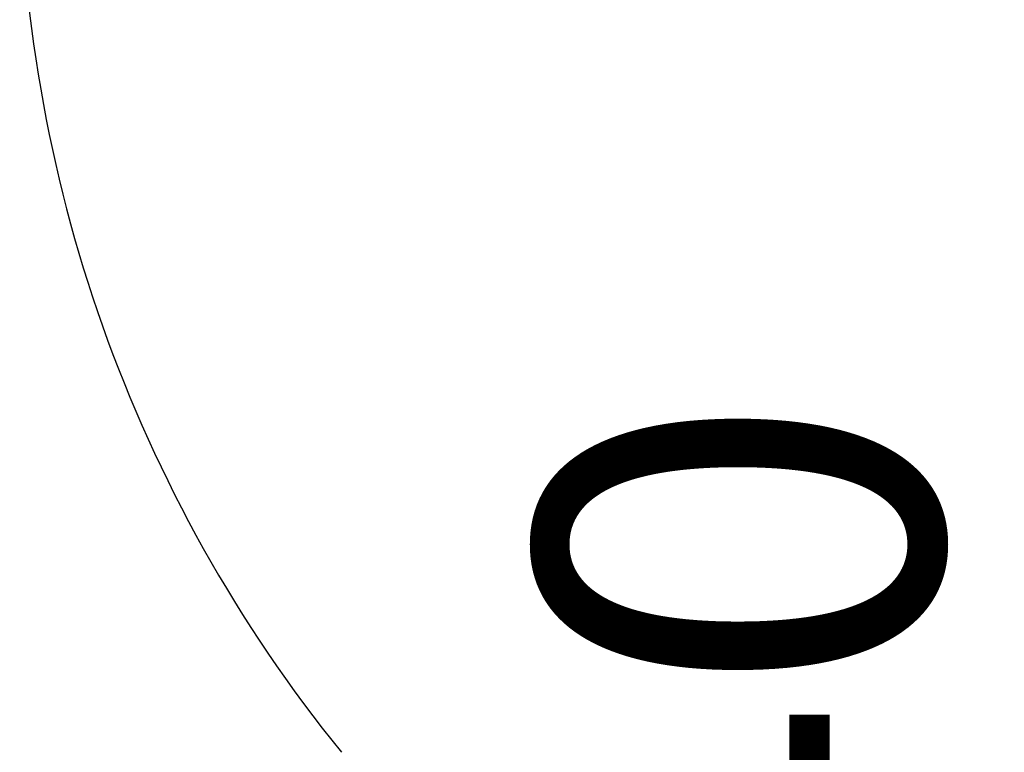
# Model space of a CAD drawing. Units: millimetres. Extents: x -173 to 8699, y -303 to 5608.
# Drawn here: x 911 to 1082, y 2885 to 3012 of the extents above; entities that cross this region are included whole.
import ezdxf

# ---------------------------------------------------------------- set-up
doc = ezdxf.new("R2010")
doc.units = ezdxf.units.MM
doc.header["$LTSCALE"] = 5
doc.layers.add('レイヤ14', color=56, linetype='Continuous', lineweight=9)
doc.layers.add('寸法', color=250, linetype='Continuous', lineweight=9)
doc.styles.get("Standard").update_dxf_attribs({"font": 'txt', "bigfont": 'bigfont'})
doc.styles.add('ＭＳ ゴシック', font='txt')
doc.dimstyles.get("Standard").update_dxf_attribs({"dimtxt": 0.18, "dimasz": 0.18, "dimexe": 0.18, "dimexo": 0.0625, "dimgap": 0.09, "dimtad": 0, "dimtih": 1, "dimtoh": 1, "dimdec": 4, "dimzin": 0, "dimdsep": 46, "dimtxsty": 'Standard', "dimcen": 0.09, "dimadec": 0, "dimazin": 0, "dimtfac": 1, "dimtdec": 4, "dimtofl": 0, "dimtmove": 0, "dimatfit": 3, "dimfxl": 1, "dimtolj": 1, "dimtzin": 0, "dimarcsym": 0})

# ---------------------------------------------------------------- blocks, each defined once
blk = doc.blocks.new('_DOT')
at = {"color": 0}
blk.add_line((-0.5, 0), (-1, 0), dxfattribs=at)
at = {"color": 0, "const_width": 0.5}
blk.add_lwpolyline([(-0.25, 0, 1), (0.25, 0, 1)], format="xyb", close=True, dxfattribs=at)
blk = doc.blocks.new('Dim64')
at = {"layer": '寸法', "color": 250, "linetype": 'Continuous', "lineweight": 30}
for p, q in [((1206.3, 3029.36), (1072.79, 3029.36)), ((1092.79, 3029.36), (1092.79, 2489.36)), ((1206.3, 2489.36), (1072.79, 2489.36))]:
    blk.add_line(p, q, dxfattribs=at)
at = {"layer": '寸法', "color": 250, "linetype": 'Continuous', "lineweight": 30, "xscale": 12, "yscale": 12, "zscale": 12}
for p, rotation in [((1092.79, 3029.36), 89.99999999999949), ((1092.79, 2489.36), 269.9999999999998)]:
    blk.add_blockref('_DOT', p, dxfattribs=dict(at, rotation=rotation))
at = {"layer": '寸法', "color": 250, "linetype": 'Continuous', "lineweight": 9, "insert": (1092.79, 2867.98), "char_height": 70, "width": 900, "attachment_point": 8, "rotation": 90, "style": 'ＭＳ ゴシック'}
blk.add_mtext('540', dxfattribs=at)

msp = doc.modelspace()

# ---------------------------------------------------------------- linework, layer by layer
at = {"layer": 'レイヤ14', "color": 56, "linetype": 'Continuous', "lineweight": 30}
msp.add_arc((1161.296, 3042.363), 250, 180, 219.00674, dxfattribs=at)

# ---------------------------------------------------------------- dimensions: what is measured, and where the dimension line sits
at = {"layer": '寸法', "color": 250, "linetype": 'Continuous', "lineweight": 30}
dim = msp.add_linear_dim(base=(1092.79, 2489.363), p1=(1226.296, 3029.363), p2=(1226.296, 2489.363), angle=270, dimstyle='Standard', override={"dimscale": 1, "dimtxt": 70, "dimasz": 12, "dimexe": 20, "dimexo": 20, "dimgap": 0, "dimtad": 1, "dimtih": 0, "dimtoh": 0, "dimdec": 2, "dimzin": 8, "dimtxsty": 'ＭＳ ゴシック', "dimblk1": 'DOT', "dimblk2": 'DOT', "dimsah": 1, "dimse1": 0, "dimse2": 0, "dimtix": 0, "dimtofl": 1, "dimtmove": 1, "dimatfit": 2, "dimtzin": 8}, dxfattribs=at)
dim.commit()
dim.dimension.update_dxf_attribs({"geometry": 'Dim64', "text_midpoint": (1092.79, 2867.981), "dimtype": 160, "text_rotation": 90})

doc.saveas('drawing.dxf')
